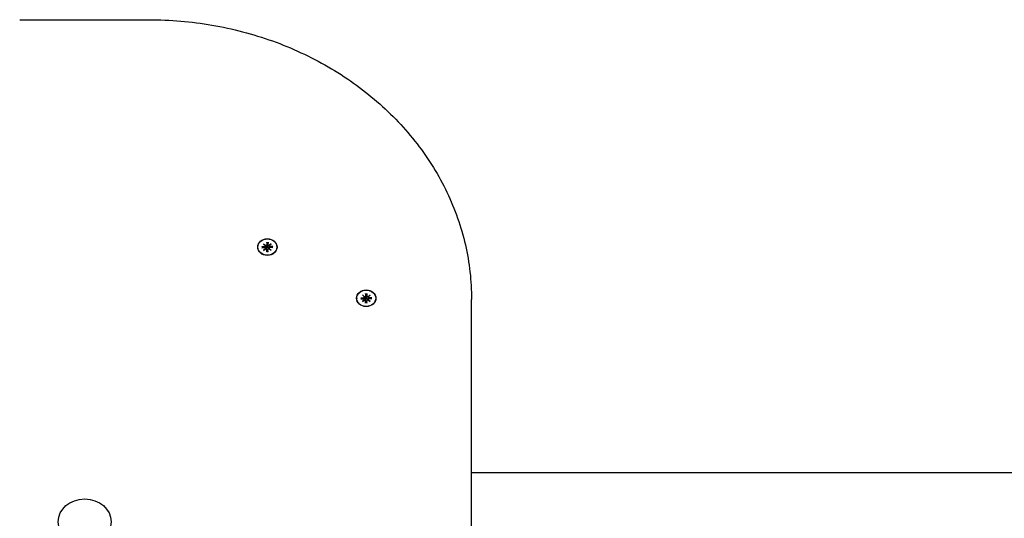
# Model space of a CAD drawing. Extents: x 25682 to 38599, y -9486 to 3394.
# Drawn here: x 30076 to 30534, y -2246 to -2014 of the extents above; entities that cross this region are included whole.
import ezdxf

# ---------------------------------------------------------------- set-up
doc = ezdxf.new("R2010")
doc.units = 0
doc.header["$LTSCALE"] = 30
doc.header["$MEASUREMENT"] = 0
doc.layers.get('0').update_dxf_attribs({"linetype": 'CONTINUOUS'})

msp = doc.modelspace()

# ---------------------------------------------------------------- linework, layer by layer
for p, q in [((30076.28, -2014.35), (30136.51, -2014.35)), ((30187.11, -2120.07), (30187.11, -2120.12)), ((30188.95, -2119.79), (30190.29, -2119.82)), ((30188.95, -2120.35), (30190.29, -2120.32)), ((30189.48, -2120.34), (30189.06, -2119.83)), ((30189.74, -2118.54), (30190.77, -2119.35)), ((30189.74, -2118.54), (30190.63, -2119.36)), ((30190.67, -2119.43), (30189.74, -2118.54)), ((30189.74, -2121.6), (30190.67, -2120.71)), ((30190.77, -2120.79), (30189.74, -2121.6)), ((30189.74, -2121.6), (30190.63, -2120.88)), ((30190.68, -2119.44), (30190.77, -2119.95)), ((30190.68, -2120.6), (30190.72, -2120.82)), ((30191.19, -2117.85), (30191.22, -2119.02)), ((30191.19, -2117.99), (30191.36, -2119.51)), ((30191.36, -2119.51), (30191.39, -2119.98)), ((30191.63, -2119.98), (30191.66, -2119.51)), ((30191.66, -2119.51), (30191.82, -2117.99)), ((30191.83, -2117.85), (30191.8, -2119.02)), ((30192.25, -2119.35), (30193.27, -2118.54)), ((30192.34, -2119.44), (30192.25, -2119.95)), ((30193.27, -2121.6), (30192.25, -2120.79)), ((30192.34, -2120.6), (30192.3, -2120.82)), ((30193.27, -2118.54), (30192.34, -2119.43)), ((30192.34, -2120.71), (30193.27, -2121.6)), ((30193.27, -2118.54), (30192.39, -2119.36)), ((30193.27, -2121.6), (30192.39, -2120.88)), ((30194.07, -2119.79), (30192.72, -2119.82)), ((30194.07, -2120.35), (30192.72, -2120.32)), ((30193.95, -2119.83), (30193.53, -2120.34)), ((30195.91, -2120.07), (30195.91, -2120.12)), ((30191.19, -2122.29), (30191.22, -2121.12)), ((30191.21, -2121.06), (30191.39, -2122.04)), ((30191.39, -2122.09), (30191.37, -2122.24)), ((30191.8, -2121.06), (30191.63, -2122.04)), ((30191.64, -2122.24), (30191.63, -2122.09)), ((30191.83, -2122.29), (30191.8, -2121.12)), ((30233.11, -2143.88), (30233.11, -2143.93)), ((30234.95, -2143.61), (30236.29, -2143.63)), ((30235.48, -2144.15), (30235.06, -2143.65)), ((30235.74, -2142.35), (30236.77, -2143.16)), ((30235.74, -2142.35), (30236.63, -2143.17)), ((30236.67, -2143.24), (30235.74, -2142.35)), ((30236.68, -2143.26), (30236.77, -2143.77)), ((30237.19, -2141.67), (30237.22, -2142.83)), ((30237.19, -2141.8), (30237.36, -2143.32)), ((30237.36, -2143.32), (30237.39, -2143.8)), ((30237.63, -2143.8), (30237.66, -2143.32)), ((30237.66, -2143.32), (30237.82, -2141.8)), ((30237.83, -2141.67), (30237.8, -2142.83)), ((30238.25, -2143.16), (30239.27, -2142.35)), ((30238.34, -2143.26), (30238.25, -2143.77)), ((30239.27, -2142.35), (30238.34, -2143.24)), ((30239.27, -2142.35), (30238.39, -2143.17)), ((30240.07, -2143.61), (30238.72, -2143.63)), ((30239.95, -2143.65), (30239.53, -2144.15)), ((30241.91, -2143.88), (30241.91, -2143.93)), ((30234.95, -2144.16), (30236.29, -2144.14)), ((30235.74, -2145.42), (30236.67, -2144.53)), ((30236.77, -2144.61), (30235.74, -2145.42)), ((30235.74, -2145.42), (30236.63, -2144.7)), ((30236.68, -2144.41), (30236.72, -2144.64)), ((30237.19, -2146.1), (30237.22, -2144.94)), ((30237.21, -2144.88), (30237.39, -2145.85)), ((30237.39, -2145.91), (30237.37, -2146.05)), ((30237.8, -2144.88), (30237.63, -2145.85)), ((30237.64, -2146.05), (30237.63, -2145.91)), ((30237.83, -2146.1), (30237.8, -2144.94)), ((30239.27, -2145.42), (30238.25, -2144.61)), ((30238.34, -2144.41), (30238.3, -2144.64)), ((30238.34, -2144.53), (30239.27, -2145.42)), ((30239.27, -2145.42), (30238.39, -2144.7)), ((30240.07, -2144.16), (30238.72, -2144.14)), ((30286.51, -2716.58), (30286.51, -2144.38)), ((31943.51, -2224.99), (30286.51, -2224.99))]:
    msp.add_line(p, q)
at = {"flags": 128}
for points in [[(30136.51, -2014.35), (30138.35, -2014.36), (30140.18, -2014.38), (30142.02, -2014.44), (30143.86, -2014.5), (30145.7, -2014.59), (30147.54, -2014.7), (30149.36, -2014.83), (30151.2, -2014.97), (30153.02, -2015.14), (30154.85, -2015.33), (30156.68, -2015.53), (30158.49, -2015.76), (30160.31, -2016), (30162.13, -2016.26), (30163.94, -2016.54), (30165.75, -2016.85), (30167.55, -2017.16), (30169.34, -2017.5), (30171.14, -2017.86), (30172.93, -2018.24), (30174.7, -2018.64), (30176.48, -2019.05), (30178.25, -2019.48), (30180.02, -2019.94), (30181.77, -2020.41), (30183.52, -2020.9), (30185.26, -2021.41), (30187, -2021.94), (30188.73, -2022.48), (30190.45, -2023.05), (30192.16, -2023.63), (30193.86, -2024.23), (30195.56, -2024.85), (30197.24, -2025.48), (30198.92, -2026.14), (30200.59, -2026.81), (30202.25, -2027.5), (30203.89, -2028.21), (30205.53, -2028.94), (30207.16, -2029.68), (30208.78, -2030.44), (30210.39, -2031.22), (30211.98, -2032.01), (30213.57, -2032.82), (30215.14, -2033.65), (30216.71, -2034.49), (30218.25, -2035.35), (30219.79, -2036.23), (30221.32, -2037.12), (30222.82, -2038.03), (30224.32, -2038.96), (30225.81, -2039.9), (30227.28, -2040.86), (30228.74, -2041.83), (30230.18, -2042.82), (30231.61, -2043.82), (30233.02, -2044.84), (30234.43, -2045.88), (30235.82, -2046.93), (30237.18, -2047.99), (30238.54, -2049.07), (30239.88, -2050.16), (30241.21, -2051.27), (30242.52, -2052.39), (30243.82, -2053.52), (30245.09, -2054.67), (30246.35, -2055.83), (30247.59, -2057.01), (30248.83, -2058.2), (30250.04, -2059.4), (30251.24, -2060.61), (30252.41, -2061.84), (30253.57, -2063.08), (30254.71, -2064.33), (30255.84, -2065.59), (30256.94, -2066.87), (30258.03, -2068.15), (30259.1, -2069.45), (30260.15, -2070.76), (30261.19, -2072.08), (30262.2, -2073.42), (30263.2, -2074.76), (30264.18, -2076.11), (30265.12, -2077.48), (30266.06, -2078.85), (30266.98, -2080.24), (30267.88, -2081.63), (30268.76, -2083.03), (30269.62, -2084.44), (30270.46, -2085.87), (30271.28, -2087.3), (30272.08, -2088.74), (30272.86, -2090.19), (30273.61, -2091.64), (30274.35, -2093.1), (30275.07, -2094.58), (30275.76, -2096.05), (30276.43, -2097.54), (30277.09, -2099.03), (30277.72, -2100.53), (30278.33, -2102.04), (30278.92, -2103.55), (30279.49, -2105.07), (30280.04, -2106.6), (30280.56, -2108.13), (30281.06, -2109.67), (30281.54, -2111.21), (30282, -2112.75), (30282.44, -2114.31), (30282.85, -2115.86), (30283.25, -2117.42), (30283.62, -2118.99), (30283.96, -2120.56), (30284.29, -2122.13), (30284.6, -2123.71), (30284.88, -2125.28), (30285.13, -2126.87), (30285.38, -2128.45), (30285.59, -2130.04), (30285.78, -2131.63), (30285.95, -2133.22), (30286.1, -2134.81), (30286.23, -2136.4), (30286.33, -2138), (30286.4, -2139.59), (30286.46, -2141.19), (30286.49, -2142.79), (30286.51, -2144.39)], [(30188.95, -2119.79), (30188.95, -2119.79), (30188.96, -2119.79), (30188.97, -2119.79), (30188.97, -2119.79), (30188.98, -2119.79), (30188.98, -2119.79), (30188.99, -2119.8), (30188.99, -2119.8), (30189, -2119.8), (30189, -2119.8), (30189.01, -2119.8), (30189.02, -2119.8), (30189.02, -2119.8), (30189.03, -2119.81), (30189.03, -2119.81), (30189.03, -2119.81), (30189.04, -2119.81), (30189.04, -2119.82), (30189.05, -2119.82), (30189.05, -2119.82), (30189.05, -2119.82), (30189.06, -2119.83), (30189.06, -2119.83), (30189.06, -2119.83)], [(30190.77, -2119.95), (30190.77, -2119.98), (30190.78, -2120), (30190.78, -2120.03), (30190.78, -2120.05), (30190.79, -2120.08), (30190.79, -2120.1), (30190.8, -2120.13), (30190.8, -2120.15), (30190.8, -2120.18), (30190.81, -2120.2), (30190.81, -2120.23), (30190.82, -2120.25), (30190.82, -2120.28), (30190.82, -2120.3), (30190.83, -2120.33), (30190.83, -2120.36), (30190.84, -2120.38), (30190.84, -2120.41), (30190.84, -2120.43), (30190.85, -2120.46), (30190.85, -2120.49), (30190.86, -2120.51), (30190.86, -2120.54), (30190.86, -2120.57)], [(30190.86, -2120.57), (30190.86, -2120.58), (30190.86, -2120.58), (30190.86, -2120.59), (30190.86, -2120.6), (30190.86, -2120.61), (30190.86, -2120.62), (30190.86, -2120.63), (30190.86, -2120.64), (30190.86, -2120.65), (30190.85, -2120.66), (30190.85, -2120.67), (30190.85, -2120.68), (30190.85, -2120.69), (30190.85, -2120.7), (30190.84, -2120.71), (30190.84, -2120.72), (30190.84, -2120.73), (30190.83, -2120.74), (30190.83, -2120.75), (30190.83, -2120.75), (30190.82, -2120.76), (30190.82, -2120.77), (30190.81, -2120.78), (30190.81, -2120.79)], [(30191.39, -2119.98), (30191.39, -2120.02), (30191.39, -2120.06), (30191.38, -2120.1), (30191.38, -2120.14), (30191.37, -2120.17), (30191.36, -2120.21), (30191.35, -2120.25), (30191.34, -2120.29), (30191.32, -2120.32), (30191.3, -2120.35), (30191.28, -2120.38), (30191.26, -2120.41), (30191.24, -2120.44), (30191.21, -2120.47), (30191.18, -2120.5), (30191.15, -2120.52), (30191.12, -2120.53), (30191.08, -2120.55), (30191.05, -2120.56), (30191.01, -2120.57), (30190.97, -2120.57), (30190.94, -2120.57), (30190.9, -2120.57), (30190.86, -2120.57)], [(30191.19, -2117.99), (30191.19, -2117.98), (30191.19, -2117.98), (30191.19, -2117.97), (30191.19, -2117.97), (30191.19, -2117.96), (30191.19, -2117.96), (30191.19, -2117.95), (30191.19, -2117.94), (30191.19, -2117.94), (30191.19, -2117.93), (30191.19, -2117.93), (30191.19, -2117.92), (30191.19, -2117.91), (30191.19, -2117.91), (30191.19, -2117.9), (30191.19, -2117.9), (30191.19, -2117.89), (30191.19, -2117.89), (30191.19, -2117.88), (30191.19, -2117.87), (30191.19, -2117.87), (30191.19, -2117.86), (30191.19, -2117.86), (30191.19, -2117.85)], [(30192.15, -2120.57), (30192.11, -2120.57), (30192.08, -2120.57), (30192.04, -2120.57), (30192, -2120.57), (30191.97, -2120.56), (30191.93, -2120.55), (30191.9, -2120.53), (30191.87, -2120.52), (30191.84, -2120.5), (30191.81, -2120.47), (30191.78, -2120.44), (30191.75, -2120.41), (30191.73, -2120.38), (30191.71, -2120.35), (30191.69, -2120.32), (30191.68, -2120.29), (30191.66, -2120.25), (30191.65, -2120.21), (30191.64, -2120.17), (30191.63, -2120.14), (30191.63, -2120.1), (30191.63, -2120.06), (30191.63, -2120.02), (30191.63, -2119.98)], [(30191.83, -2117.85), (30191.83, -2117.86), (30191.83, -2117.86), (30191.83, -2117.87), (30191.83, -2117.87), (30191.83, -2117.88), (30191.83, -2117.89), (30191.83, -2117.89), (30191.83, -2117.9), (30191.83, -2117.9), (30191.83, -2117.91), (30191.83, -2117.91), (30191.83, -2117.92), (30191.83, -2117.93), (30191.82, -2117.93), (30191.82, -2117.94), (30191.82, -2117.94), (30191.82, -2117.95), (30191.82, -2117.96), (30191.82, -2117.96), (30191.82, -2117.97), (30191.82, -2117.97), (30191.82, -2117.98), (30191.82, -2117.98), (30191.82, -2117.99)], [(30192.25, -2119.95), (30192.24, -2119.98), (30192.24, -2120), (30192.23, -2120.03), (30192.23, -2120.05), (30192.23, -2120.08), (30192.22, -2120.1), (30192.22, -2120.13), (30192.21, -2120.15), (30192.21, -2120.18), (30192.21, -2120.2), (30192.2, -2120.23), (30192.2, -2120.25), (30192.19, -2120.28), (30192.19, -2120.3), (30192.19, -2120.33), (30192.18, -2120.36), (30192.18, -2120.38), (30192.17, -2120.41), (30192.17, -2120.43), (30192.17, -2120.46), (30192.16, -2120.49), (30192.16, -2120.51), (30192.15, -2120.54), (30192.15, -2120.57)], [(30192.2, -2120.79), (30192.2, -2120.78), (30192.2, -2120.77), (30192.19, -2120.76), (30192.19, -2120.75), (30192.18, -2120.75), (30192.18, -2120.74), (30192.18, -2120.73), (30192.17, -2120.72), (30192.17, -2120.71), (30192.17, -2120.7), (30192.17, -2120.69), (30192.16, -2120.68), (30192.16, -2120.67), (30192.16, -2120.66), (30192.16, -2120.65), (30192.16, -2120.64), (30192.16, -2120.63), (30192.15, -2120.62), (30192.15, -2120.61), (30192.15, -2120.6), (30192.15, -2120.59), (30192.15, -2120.58), (30192.15, -2120.58), (30192.15, -2120.57)], [(30193.95, -2119.83), (30193.95, -2119.83), (30193.96, -2119.83), (30193.96, -2119.82), (30193.96, -2119.82), (30193.97, -2119.82), (30193.97, -2119.82), (30193.98, -2119.81), (30193.98, -2119.81), (30193.98, -2119.81), (30193.99, -2119.81), (30193.99, -2119.8), (30194, -2119.8), (30194, -2119.8), (30194.01, -2119.8), (30194.01, -2119.8), (30194.02, -2119.8), (30194.03, -2119.8), (30194.03, -2119.79), (30194.04, -2119.79), (30194.04, -2119.79), (30194.05, -2119.79), (30194.05, -2119.79), (30194.06, -2119.79), (30194.07, -2119.79)], [(30191.19, -2122.29), (30191.19, -2122.28), (30191.19, -2122.28), (30191.19, -2122.27), (30191.19, -2122.27), (30191.19, -2122.26), (30191.19, -2122.26), (30191.19, -2122.25), (30191.19, -2122.25), (30191.19, -2122.25), (30191.19, -2122.24), (30191.19, -2122.24), (30191.19, -2122.24), (30191.19, -2122.24), (30191.19, -2122.23), (30191.19, -2122.23), (30191.19, -2122.23), (30191.19, -2122.23), (30191.19, -2122.23), (30191.19, -2122.22), (30191.19, -2122.22), (30191.19, -2122.22), (30191.19, -2122.22), (30191.19, -2122.22), (30191.19, -2122.22)], [(30191.82, -2122.22), (30191.51, -2122.24), (30191.19, -2122.22)], [(30191.39, -2122.04), (30191.39, -2122.04), (30191.39, -2122.04), (30191.39, -2122.04), (30191.39, -2122.05), (30191.39, -2122.05), (30191.39, -2122.05), (30191.39, -2122.05), (30191.39, -2122.06), (30191.39, -2122.06), (30191.39, -2122.06), (30191.39, -2122.06), (30191.39, -2122.07), (30191.39, -2122.07), (30191.39, -2122.07), (30191.39, -2122.07), (30191.39, -2122.08), (30191.39, -2122.08), (30191.39, -2122.08), (30191.39, -2122.08), (30191.39, -2122.09), (30191.39, -2122.09), (30191.39, -2122.09), (30191.39, -2122.09), (30191.39, -2122.09)], [(30191.63, -2122.09), (30191.63, -2122.09), (30191.63, -2122.09), (30191.63, -2122.09), (30191.63, -2122.09), (30191.63, -2122.08), (30191.63, -2122.08), (30191.63, -2122.08), (30191.63, -2122.08), (30191.63, -2122.07), (30191.63, -2122.07), (30191.63, -2122.07), (30191.63, -2122.07), (30191.63, -2122.06), (30191.63, -2122.06), (30191.63, -2122.06), (30191.63, -2122.06), (30191.63, -2122.05), (30191.63, -2122.05), (30191.63, -2122.05), (30191.63, -2122.05), (30191.63, -2122.04), (30191.63, -2122.04), (30191.63, -2122.04), (30191.63, -2122.04)], [(30191.82, -2122.22), (30191.82, -2122.22), (30191.82, -2122.22), (30191.82, -2122.22), (30191.82, -2122.22), (30191.82, -2122.22), (30191.82, -2122.23), (30191.82, -2122.23), (30191.82, -2122.23), (30191.82, -2122.23), (30191.83, -2122.23), (30191.83, -2122.24), (30191.83, -2122.24), (30191.83, -2122.24), (30191.83, -2122.24), (30191.83, -2122.25), (30191.83, -2122.25), (30191.83, -2122.25), (30191.83, -2122.26), (30191.83, -2122.26), (30191.83, -2122.27), (30191.83, -2122.27), (30191.83, -2122.28), (30191.83, -2122.28), (30191.83, -2122.29)], [(30234.95, -2143.61), (30234.95, -2143.61), (30234.96, -2143.61), (30234.97, -2143.61), (30234.97, -2143.61), (30234.98, -2143.61), (30234.98, -2143.61), (30234.99, -2143.61), (30234.99, -2143.61), (30235, -2143.61), (30235, -2143.61), (30235.01, -2143.62), (30235.02, -2143.62), (30235.02, -2143.62), (30235.03, -2143.62), (30235.03, -2143.62), (30235.03, -2143.63), (30235.04, -2143.63), (30235.04, -2143.63), (30235.05, -2143.63), (30235.05, -2143.64), (30235.05, -2143.64), (30235.06, -2143.64), (30235.06, -2143.65), (30235.06, -2143.65)], [(30236.77, -2143.77), (30236.77, -2143.79), (30236.78, -2143.82), (30236.78, -2143.84), (30236.78, -2143.87), (30236.79, -2143.89), (30236.79, -2143.92), (30236.8, -2143.94), (30236.8, -2143.97), (30236.8, -2143.99), (30236.81, -2144.02), (30236.81, -2144.04), (30236.82, -2144.07), (30236.82, -2144.09), (30236.82, -2144.12), (30236.83, -2144.15), (30236.83, -2144.17), (30236.84, -2144.2), (30236.84, -2144.22), (30236.84, -2144.25), (30236.85, -2144.28), (30236.85, -2144.3), (30236.86, -2144.33), (30236.86, -2144.35), (30236.86, -2144.38)], [(30237.39, -2143.8), (30237.39, -2143.83), (30237.39, -2143.87), (30237.38, -2143.91), (30237.38, -2143.95), (30237.37, -2143.99), (30237.36, -2144.03), (30237.35, -2144.07), (30237.34, -2144.1), (30237.32, -2144.13), (30237.3, -2144.17), (30237.28, -2144.2), (30237.26, -2144.23), (30237.24, -2144.26), (30237.21, -2144.29), (30237.18, -2144.31), (30237.15, -2144.33), (30237.12, -2144.35), (30237.08, -2144.36), (30237.05, -2144.37), (30237.01, -2144.38), (30236.97, -2144.39), (30236.94, -2144.39), (30236.9, -2144.39), (30236.86, -2144.38)], [(30237.19, -2141.8), (30237.19, -2141.8), (30237.19, -2141.79), (30237.19, -2141.79), (30237.19, -2141.78), (30237.19, -2141.78), (30237.19, -2141.77), (30237.19, -2141.77), (30237.19, -2141.76), (30237.19, -2141.75), (30237.19, -2141.75), (30237.19, -2141.74), (30237.19, -2141.74), (30237.19, -2141.73), (30237.19, -2141.72), (30237.19, -2141.72), (30237.19, -2141.71), (30237.19, -2141.71), (30237.19, -2141.7), (30237.19, -2141.7), (30237.19, -2141.69), (30237.19, -2141.68), (30237.19, -2141.68), (30237.19, -2141.67), (30237.19, -2141.67)], [(30238.15, -2144.38), (30238.11, -2144.39), (30238.08, -2144.39), (30238.04, -2144.39), (30238, -2144.38), (30237.97, -2144.37), (30237.93, -2144.36), (30237.9, -2144.35), (30237.87, -2144.33), (30237.84, -2144.31), (30237.81, -2144.29), (30237.78, -2144.26), (30237.75, -2144.23), (30237.73, -2144.2), (30237.71, -2144.17), (30237.69, -2144.13), (30237.68, -2144.1), (30237.66, -2144.07), (30237.65, -2144.03), (30237.64, -2143.99), (30237.63, -2143.95), (30237.63, -2143.91), (30237.63, -2143.87), (30237.63, -2143.83), (30237.63, -2143.8)], [(30237.83, -2141.67), (30237.83, -2141.67), (30237.83, -2141.68), (30237.83, -2141.68), (30237.83, -2141.69), (30237.83, -2141.7), (30237.83, -2141.7), (30237.83, -2141.71), (30237.83, -2141.71), (30237.83, -2141.72), (30237.83, -2141.72), (30237.83, -2141.73), (30237.83, -2141.74), (30237.83, -2141.74), (30237.82, -2141.75), (30237.82, -2141.75), (30237.82, -2141.76), (30237.82, -2141.77), (30237.82, -2141.77), (30237.82, -2141.78), (30237.82, -2141.78), (30237.82, -2141.79), (30237.82, -2141.79), (30237.82, -2141.8), (30237.82, -2141.8)], [(30238.25, -2143.77), (30238.24, -2143.79), (30238.24, -2143.82), (30238.23, -2143.84), (30238.23, -2143.87), (30238.23, -2143.89), (30238.22, -2143.92), (30238.22, -2143.94), (30238.21, -2143.97), (30238.21, -2143.99), (30238.21, -2144.02), (30238.2, -2144.04), (30238.2, -2144.07), (30238.19, -2144.09), (30238.19, -2144.12), (30238.19, -2144.15), (30238.18, -2144.17), (30238.18, -2144.2), (30238.17, -2144.22), (30238.17, -2144.25), (30238.17, -2144.28), (30238.16, -2144.3), (30238.16, -2144.33), (30238.15, -2144.35), (30238.15, -2144.38)], [(30239.95, -2143.65), (30239.95, -2143.65), (30239.96, -2143.64), (30239.96, -2143.64), (30239.96, -2143.64), (30239.97, -2143.63), (30239.97, -2143.63), (30239.98, -2143.63), (30239.98, -2143.63), (30239.98, -2143.62), (30239.99, -2143.62), (30239.99, -2143.62), (30240, -2143.62), (30240, -2143.62), (30240.01, -2143.61), (30240.01, -2143.61), (30240.02, -2143.61), (30240.03, -2143.61), (30240.03, -2143.61), (30240.04, -2143.61), (30240.04, -2143.61), (30240.05, -2143.61), (30240.05, -2143.61), (30240.06, -2143.61), (30240.07, -2143.61)], [(30236.86, -2144.38), (30236.86, -2144.39), (30236.86, -2144.4), (30236.86, -2144.41), (30236.86, -2144.42), (30236.86, -2144.43), (30236.86, -2144.44), (30236.86, -2144.45), (30236.86, -2144.46), (30236.86, -2144.47), (30236.85, -2144.48), (30236.85, -2144.49), (30236.85, -2144.5), (30236.85, -2144.51), (30236.85, -2144.52), (30236.84, -2144.53), (30236.84, -2144.53), (30236.84, -2144.54), (30236.83, -2144.55), (30236.83, -2144.56), (30236.83, -2144.57), (30236.82, -2144.58), (30236.82, -2144.59), (30236.81, -2144.59), (30236.81, -2144.6)], [(30237.19, -2146.1), (30237.19, -2146.1), (30237.19, -2146.09), (30237.19, -2146.09), (30237.19, -2146.08), (30237.19, -2146.08), (30237.19, -2146.07), (30237.19, -2146.07), (30237.19, -2146.07), (30237.19, -2146.06), (30237.19, -2146.06), (30237.19, -2146.06), (30237.19, -2146.05), (30237.19, -2146.05), (30237.19, -2146.05), (30237.19, -2146.05), (30237.19, -2146.04), (30237.19, -2146.04), (30237.19, -2146.04), (30237.19, -2146.04), (30237.19, -2146.04), (30237.19, -2146.04), (30237.19, -2146.04), (30237.19, -2146.04), (30237.19, -2146.04)], [(30237.82, -2146.04), (30237.51, -2146.05), (30237.19, -2146.04)], [(30237.39, -2145.85), (30237.39, -2145.85), (30237.39, -2145.86), (30237.39, -2145.86), (30237.39, -2145.86), (30237.39, -2145.86), (30237.39, -2145.87), (30237.39, -2145.87), (30237.39, -2145.87), (30237.39, -2145.87), (30237.39, -2145.88), (30237.39, -2145.88), (30237.39, -2145.88), (30237.39, -2145.88), (30237.39, -2145.89), (30237.39, -2145.89), (30237.39, -2145.89), (30237.39, -2145.89), (30237.39, -2145.9), (30237.39, -2145.9), (30237.39, -2145.9), (30237.39, -2145.9), (30237.39, -2145.91), (30237.39, -2145.91), (30237.39, -2145.91)], [(30237.63, -2145.91), (30237.63, -2145.91), (30237.63, -2145.91), (30237.63, -2145.9), (30237.63, -2145.9), (30237.63, -2145.9), (30237.63, -2145.9), (30237.63, -2145.89), (30237.63, -2145.89), (30237.63, -2145.89), (30237.63, -2145.89), (30237.63, -2145.88), (30237.63, -2145.88), (30237.63, -2145.88), (30237.63, -2145.88), (30237.63, -2145.87), (30237.63, -2145.87), (30237.63, -2145.87), (30237.63, -2145.87), (30237.63, -2145.86), (30237.63, -2145.86), (30237.63, -2145.86), (30237.63, -2145.86), (30237.63, -2145.85), (30237.63, -2145.85)], [(30237.82, -2146.04), (30237.82, -2146.04), (30237.82, -2146.04), (30237.82, -2146.04), (30237.82, -2146.04), (30237.82, -2146.04), (30237.82, -2146.04), (30237.82, -2146.04), (30237.82, -2146.04), (30237.82, -2146.05), (30237.83, -2146.05), (30237.83, -2146.05), (30237.83, -2146.05), (30237.83, -2146.06), (30237.83, -2146.06), (30237.83, -2146.06), (30237.83, -2146.07), (30237.83, -2146.07), (30237.83, -2146.07), (30237.83, -2146.08), (30237.83, -2146.08), (30237.83, -2146.09), (30237.83, -2146.09), (30237.83, -2146.1), (30237.83, -2146.1)], [(30238.2, -2144.6), (30238.2, -2144.59), (30238.2, -2144.59), (30238.19, -2144.58), (30238.19, -2144.57), (30238.18, -2144.56), (30238.18, -2144.55), (30238.18, -2144.54), (30238.17, -2144.53), (30238.17, -2144.53), (30238.17, -2144.52), (30238.17, -2144.51), (30238.16, -2144.5), (30238.16, -2144.49), (30238.16, -2144.48), (30238.16, -2144.47), (30238.16, -2144.46), (30238.16, -2144.45), (30238.15, -2144.44), (30238.15, -2144.43), (30238.15, -2144.42), (30238.15, -2144.41), (30238.15, -2144.4), (30238.15, -2144.39), (30238.15, -2144.38)]]:
    msp.add_lwpolyline(points, dxfattribs=at)
for centre, major_axis in [((30191.51, -2120.07), (-4.5, 0)), ((30191.51, -2120.07), (-4.4, 0)), ((30237.51, -2143.88), (-4.5, 0)), ((30237.51, -2143.88), (-4.4, 0)), ((30106.51, -2247.86), (-12.32, 0))]:
    msp.add_ellipse(centre, major_axis=major_axis, ratio=0.866025)
for centre, major_axis, ratio, start_param, end_param in [((30190.3, -2120.65), (0.373, -0.062), 0.874916, 0, 1.783356), ((30190.3, -2119.49), (0.38, -0.011), 0.866173, 4.712389, 6.495745), ((30190.34, -2119.22), (-0.111, -0.29), 0.862633, 0.936037, 1.374854), ((30190.8, -2120.85), (-0.1, 0.299), 0.76229, 0.936037, 1.374854), ((30190.8, -2118.82), (0.228, 0.51), 0.564106, 3.337535, 3.776352), ((30190.34, -2120.44), (-0.251, 0.491), 0.564552, 3.337535, 3.776352), ((30190.84, -2121.11), (0.38, -0.008), 0.866173, 0, 1.783356), ((30190.84, -2119.02), (0.37, -0.081), 0.874916, 4.712389, 6.495745), ((30191.51, -2120.93), (1.63, 0.17), 0.868115, 1.38873, 1.570796), ((30192.18, -2119.02), (-0.38, 0.008), 0.866173, 0, 1.783356), ((30192.18, -2121.11), (-0.37, 0.081), 0.874916, 4.712389, 6.495745), ((30192.21, -2118.82), (0.228, -0.51), 0.564106, 5.648426, 6.087243), ((30192.68, -2120.44), (-0.251, -0.491), 0.564552, 5.648426, 6.087243), ((30192.71, -2119.49), (-0.373, 0.062), 0.874916, 0, 1.783356), ((30192.71, -2120.65), (-0.38, 0.011), 0.866173, 4.712389, 6.495745), ((30192.68, -2119.22), (0.111, -0.29), 0.862633, 4.908331, 5.347148), ((30192.21, -2120.85), (0.1, 0.299), 0.76229, 4.908331, 5.347148), ((30236.3, -2143.31), (0.38, -0.011), 0.866173, 4.712389, 6.495745), ((30236.34, -2143.04), (-0.111, -0.29), 0.862633, 0.936037, 1.374854), ((30236.8, -2142.64), (0.228, 0.51), 0.564106, 3.337535, 3.776352), ((30236.84, -2142.84), (0.37, -0.081), 0.874916, 4.712389, 6.495745), ((30237.51, -2144.74), (1.63, 0.17), 0.868115, 1.38873, 1.570796), ((30238.18, -2142.84), (-0.38, 0.008), 0.866173, 0, 1.783356), ((30238.21, -2142.64), (0.228, -0.51), 0.564106, 5.648426, 6.087243), ((30238.71, -2143.31), (-0.373, 0.062), 0.874916, 0, 1.783356), ((30238.68, -2143.04), (0.111, -0.29), 0.862633, 4.908331, 5.347148), ((30236.3, -2144.46), (0.373, -0.062), 0.874916, 0, 1.783356), ((30236.8, -2144.66), (-0.1, 0.299), 0.76229, 0.936037, 1.374854), ((30236.34, -2144.26), (-0.251, 0.491), 0.564552, 3.337535, 3.776352), ((30236.84, -2144.93), (0.38, -0.008), 0.866173, 0, 1.783356), ((30238.18, -2144.93), (-0.37, 0.081), 0.874916, 4.712389, 6.495745), ((30238.68, -2144.26), (-0.251, -0.491), 0.564552, 5.648426, 6.087243), ((30238.71, -2144.46), (-0.38, 0.011), 0.866173, 4.712389, 6.495745), ((30238.21, -2144.66), (0.1, 0.299), 0.76229, 4.908331, 5.347148)]:
    msp.add_ellipse(centre, major_axis=major_axis, ratio=ratio, start_param=start_param, end_param=end_param)

doc.saveas('drawing.dxf')
